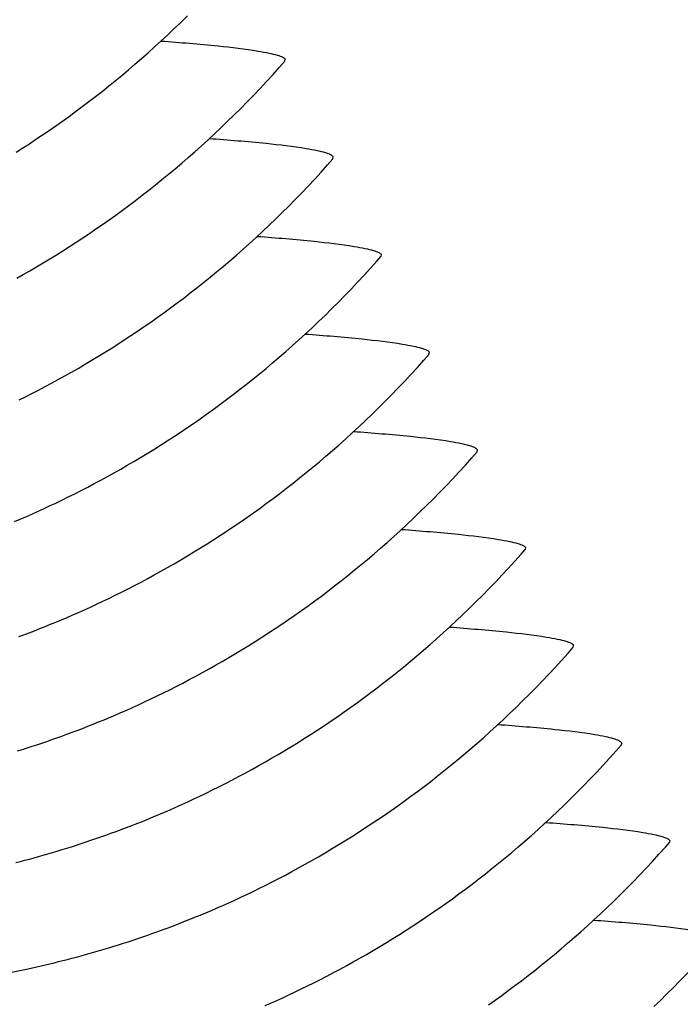
# Model space of a CAD drawing. Units: millimetres. Extents: x 0 to 297, y 0 to 210.
# Drawn here: x 248 to 250, y 145 to 148 of the extents above; entities that cross this region are included whole.
import ezdxf

# ---------------------------------------------------------------- set-up
doc = ezdxf.new("R2010")
doc.units = ezdxf.units.MM
doc.header["$LTSCALE"] = 16.335
doc.layers.add('DTM_AXIS', color=7, linetype='CONTINUOUS')

msp = doc.modelspace()

# ---------------------------------------------------------------- linework, layer by layer
at = {"layer": 'DTM_AXIS', "color": 7, "linetype": 'CONTINUOUS'}
for p, q in [((248.50357, 148.18913), (248.50493, 148.19607)), ((248.67297, 147.84496), (248.67431, 147.85182)), ((248.84357, 147.50782), (248.84223, 147.50096)), ((249.01159, 147.15662), (249.01295, 147.16357)), ((249.181, 146.81245), (249.18233, 146.81931)), ((249.35159, 146.47532), (249.35025, 146.46846)), ((249.51961, 146.12411), (249.52097, 146.13106)), ((249.68902, 145.77994), (249.69036, 145.7868)), ((249.85961, 145.44281), (249.85827, 145.43595)), ((247.59986, 144.99152), (247.62993, 144.99814)), ((247.54084, 144.97931), (247.57017, 144.98524)), ((247.57017, 144.98524), (247.59986, 144.99152))]:
    msp.add_line(p, q, dxfattribs=at)
for points in [[(247.55753, 147.86868), (247.58081, 147.88355), (247.60409, 147.89867), (247.62736, 147.91404), (247.65063, 147.92968), (247.67389, 147.94559), (247.69716, 147.96176), (247.72042, 147.97821), (247.74368, 147.99493), (247.76693, 148.01194), (247.79018, 148.02923), (247.81342, 148.04681), (247.83666, 148.06469), (247.8599, 148.08287), (247.88312, 148.10136), (247.90634, 148.12015), (247.92954, 148.13926), (247.95274, 148.15869), (247.97592, 148.17844), (247.99908, 148.19853), (248.02223, 148.21895), (248.04535, 148.23971), (248.06846, 148.26082), (248.09153, 148.28228), (248.11458, 148.30409), (248.1376, 148.32627), (248.16058, 148.34882)], [(248.43979, 148.1181), (248.4625, 148.14291), (248.48515, 148.16814), (248.50367, 148.18913)], [(247.5594, 147.42456), (247.58271, 147.4377), (247.606, 147.45106), (247.62929, 147.46466), (247.65258, 147.4785), (247.67586, 147.49258), (247.69913, 147.50689), (247.7224, 147.52145), (247.74567, 147.53627), (247.76893, 147.55133), (247.7922, 147.56665), (247.81546, 147.58223), (247.83871, 147.59807), (247.86197, 147.61419), (247.88522, 147.63057), (247.90847, 147.64723), (247.93172, 147.66418), (247.95496, 147.68141), (247.9782, 147.69893), (248.00144, 147.71675), (248.02467, 147.73487), (248.04789, 147.75328), (248.07111, 147.77202), (248.09432, 147.79106), (248.11751, 147.81042), (248.14069, 147.83011), (248.16386, 147.85013), (248.18701, 147.87049), (248.21015, 147.89118), (248.23326, 147.91222), (248.25634, 147.93361), (248.27941, 147.95536), (248.30244, 147.97748), (248.32543, 147.99996), (248.34839, 148.02281), (248.37131, 148.04605), (248.39419, 148.06967), (248.41701, 148.09368), (248.43979, 148.1181)], [(248.60915, 147.77394), (248.63186, 147.79875), (248.6545, 147.82398), (248.67301, 147.84496)], [(247.56796, 146.99589), (247.59051, 147.0071), (247.61323, 147.01861), (247.63613, 147.03042), (247.65921, 147.04254), (247.68236, 147.05492), (247.70559, 147.06756), (247.72889, 147.08046), (247.75219, 147.09361), (247.77548, 147.10697), (247.79877, 147.12057), (247.82206, 147.13441), (247.84533, 147.14848), (247.8686, 147.1628), (247.89187, 147.17736), (247.91513, 147.19217), (247.93839, 147.20723), (247.96165, 147.22255), (247.98491, 147.23813), (248.00816, 147.25397), (248.03141, 147.27009), (248.05467, 147.28647), (248.07791, 147.30313), (248.10116, 147.32008), (248.1244, 147.33731), (248.14763, 147.35483), (248.17087, 147.37264), (248.1941, 147.39076), (248.21732, 147.40918), (248.24053, 147.4279), (248.26373, 147.44695), (248.28692, 147.46631), (248.3101, 147.486), (248.33327, 147.50602), (248.35642, 147.52637), (248.37955, 147.54706), (248.40266, 147.5681), (248.42574, 147.58949), (248.4488, 147.61123), (248.47182, 147.63334), (248.49482, 147.65582), (248.51777, 147.67867), (248.54069, 147.70191), (248.56356, 147.72552), (248.58638, 147.74954), (248.60915, 147.77394)], [(248.76012, 147.41031), (248.78287, 147.4348), (248.80556, 147.45968), (248.82818, 147.48497), (248.84226, 147.50096)], [(247.55192, 146.56716), (247.57171, 146.57559), (247.59179, 146.58429), (247.61217, 146.59328), (247.63284, 146.60255), (247.65386, 146.61215), (247.67525, 146.62209), (247.69699, 146.63237), (247.719, 146.64298), (247.74131, 146.65391), (247.76389, 146.66518), (247.78665, 146.67675), (247.80958, 146.68862), (247.83269, 146.70079), (247.85587, 146.71322), (247.87912, 146.72592), (247.90244, 146.73888), (247.92577, 146.75208), (247.94908, 146.7655), (247.97239, 146.77916), (247.99569, 146.79305), (248.01898, 146.80718), (248.04227, 146.82155), (248.06555, 146.83617), (248.08883, 146.85104), (248.11211, 146.86616), (248.13538, 146.88154), (248.15865, 146.89718), (248.18192, 146.91308), (248.20518, 146.92925), (248.22844, 146.9457), (248.2517, 146.96242), (248.27495, 146.97943), (248.2982, 146.99672), (248.32145, 147.01431), (248.34469, 147.03219), (248.36792, 147.05037), (248.39114, 147.06885), (248.41436, 147.08764), (248.43757, 147.10675), (248.46076, 147.12618), (248.48394, 147.14594), (248.5071, 147.16602), (248.53025, 147.18644), (248.55337, 147.2072), (248.57648, 147.22831), (248.59955, 147.24977), (248.6226, 147.27158), (248.64562, 147.29377), (248.66861, 147.31631), (248.69155, 147.33924), (248.71446, 147.36254), (248.73731, 147.38623), (248.76012, 147.41031)], [(248.94781, 147.08559), (248.97052, 147.1104), (248.99317, 147.13563), (249.01169, 147.15662)], [(247.56692, 146.16184), (247.58506, 146.16856), (247.60337, 146.17547), (247.62186, 146.18257), (247.64056, 146.18986), (247.65945, 146.19735), (247.67853, 146.20505), (247.69785, 146.21298), (247.71739, 146.22114), (247.73716, 146.22953), (247.75722, 146.2382), (247.77757, 146.24714), (247.79821, 146.25638), (247.8192, 146.26593), (247.84056, 146.27582), (247.86225, 146.28605), (247.88423, 146.29659), (247.90649, 146.30747), (247.92904, 146.31869), (247.95176, 146.3302), (247.97466, 146.34201), (247.99774, 146.35412), (248.0209, 146.3665), (248.04412, 146.37914), (248.06742, 146.39205), (248.09073, 146.40519), (248.11402, 146.41856), (248.13731, 146.43216), (248.1606, 146.446), (248.18388, 146.46007), (248.20716, 146.47438), (248.23043, 146.48895), (248.25369, 146.50376), (248.27696, 146.51882), (248.30022, 146.53414), (248.32348, 146.54972), (248.34673, 146.56556), (248.36999, 146.58168), (248.39324, 146.59806), (248.41649, 146.61473), (248.43974, 146.63167), (248.46299, 146.6489), (248.48622, 146.66642), (248.50946, 146.68424), (248.53269, 146.70236), (248.55591, 146.72078), (248.57913, 146.73951), (248.60234, 146.75855), (248.62553, 146.77792), (248.64872, 146.79761), (248.67189, 146.81762), (248.69504, 146.83798), (248.71817, 146.85867), (248.74128, 146.87971), (248.76437, 146.9011), (248.78743, 146.92286), (248.81046, 146.94497), (248.83345, 146.96745), (248.85642, 146.9903), (248.87934, 147.01354), (248.90221, 147.03716), (248.92504, 147.06118), (248.94781, 147.08559)], [(249.11717, 146.74144), (249.13988, 146.76625), (249.16253, 146.79147), (249.18103, 146.81245)], [(247.56285, 145.75896), (247.5797, 145.76423), (247.59665, 145.76962), (247.61369, 145.77514), (247.63084, 145.78079), (247.64811, 145.78657), (247.6655, 145.7925), (247.68301, 145.79857), (247.70068, 145.8048), (247.71849, 145.81119), (247.73645, 145.81774), (247.75458, 145.82446), (247.7729, 145.83137), (247.79138, 145.83846), (247.81007, 145.84575), (247.82895, 145.85325), (247.84804, 145.86095), (247.86735, 145.86888), (247.88689, 145.87703), (247.90665, 145.88543), (247.92671, 145.89409), (247.94706, 145.90304), (247.9677, 145.91227), (247.98869, 145.92182), (248.01005, 145.93172), (248.03174, 145.94195), (248.05372, 145.95249), (248.07599, 145.96338), (248.09853, 145.97459), (248.12125, 145.9861), (248.14416, 145.99791), (248.16723, 146.01003), (248.19038, 146.02241), (248.21361, 146.03505), (248.23691, 146.04796), (248.26021, 146.0611), (248.2835, 146.07446), (248.30679, 146.08806), (248.33008, 146.1019), (248.35335, 146.11598), (248.37662, 146.13029), (248.39989, 146.14485), (248.42316, 146.15966), (248.44641, 146.17472), (248.46967, 146.19004), (248.49293, 146.20562), (248.51618, 146.22147), (248.53944, 146.23758), (248.56269, 146.25396), (248.58593, 146.27063), (248.60918, 146.28757), (248.63242, 146.3048), (248.65566, 146.32232), (248.67889, 146.34013), (248.70212, 146.35825), (248.72534, 146.37667), (248.74855, 146.3954), (248.77176, 146.41444), (248.79495, 146.4338), (248.81813, 146.45349), (248.84129, 146.47351), (248.86444, 146.49386), (248.88757, 146.51455), (248.91068, 146.53559), (248.93376, 146.55698), (248.95682, 146.57873), (248.97985, 146.60084), (249.00284, 146.62331), (249.02579, 146.64617), (249.04871, 146.6694), (249.07158, 146.69302), (249.0944, 146.71703), (249.11717, 146.74144)], [(249.26814, 146.37781), (249.29089, 146.40229), (249.31358, 146.42717), (249.33621, 146.45247), (249.35029, 146.46846)], [(247.55682, 145.36556), (247.5726, 145.36961), (247.58848, 145.37377), (247.60446, 145.37803), (247.62054, 145.3824), (247.63671, 145.38687), (247.65297, 145.39146), (247.66934, 145.39616), (247.6858, 145.40097), (247.70236, 145.4059), (247.71902, 145.41095), (247.73578, 145.41611), (247.75263, 145.4214), (247.76959, 145.42682), (247.78664, 145.43236), (247.8038, 145.43803), (247.82107, 145.44384), (247.83847, 145.44979), (247.85598, 145.45588), (247.87365, 145.46213), (247.89146, 145.46854), (247.90943, 145.47512), (247.92757, 145.48187), (247.94588, 145.4888), (247.96438, 145.49592), (247.98307, 145.50324), (248.00197, 145.51076), (248.02106, 145.51849), (248.04039, 145.52646), (248.05995, 145.53465), (248.07973, 145.54308), (248.09981, 145.55178), (248.12019, 145.56077), (248.14086, 145.57005), (248.16188, 145.57964), (248.18328, 145.58959), (248.20501, 145.59987), (248.22702, 145.61047), (248.24933, 145.6214), (248.27191, 145.63268), (248.29467, 145.64424), (248.3176, 145.65611), (248.34071, 145.66828), (248.36389, 145.68072), (248.38714, 145.69341), (248.41047, 145.70637), (248.43379, 145.71957), (248.4571, 145.73299), (248.48041, 145.74665), (248.50371, 145.76054), (248.52701, 145.77467), (248.55029, 145.78904), (248.57358, 145.80366), (248.59686, 145.81853), (248.62013, 145.83365), (248.6434, 145.84903), (248.66667, 145.86467), (248.68994, 145.88057), (248.7132, 145.89675), (248.73646, 145.91319), (248.75972, 145.92992), (248.78297, 145.94692), (248.80623, 145.96422), (248.82947, 145.9818), (248.85271, 145.99968), (248.87594, 146.01786), (248.89916, 146.03634), (248.92238, 146.05514), (248.94559, 146.07425), (248.96878, 146.09367), (248.99196, 146.11343), (249.01513, 146.13351), (249.03827, 146.15393), (249.0614, 146.17469), (249.0845, 146.1958), (249.10758, 146.21726), (249.13063, 146.23908), (249.15365, 146.26126), (249.17663, 146.2838), (249.19957, 146.30673), (249.22248, 146.33003), (249.24533, 146.35372), (249.26814, 146.37781)], [(249.45583, 146.05308), (249.47854, 146.07789), (249.50119, 146.10312), (249.51971, 146.12411)], [(247.62993, 144.99814), (247.64511, 145.00159), (247.66039, 145.00513), (247.67576, 145.00876), (247.69123, 145.0125), (247.7068, 145.01632), (247.72247, 145.02025), (247.73823, 145.02428), (247.75409, 145.02842), (247.77005, 145.03265), (247.78611, 145.037), (247.80227, 145.04145), (247.81852, 145.04601), (247.83488, 145.05069), (247.85133, 145.05548), (247.86789, 145.06038), (247.88454, 145.06541), (247.90129, 145.07055), (247.91814, 145.07582), (247.93509, 145.08121), (247.95215, 145.08673), (247.9693, 145.09238), (247.98657, 145.09816), (248.00397, 145.10409), (248.02149, 145.11016), (248.03915, 145.11639), (248.05697, 145.12278), (248.07494, 145.12933), (248.09308, 145.13606), (248.1114, 145.14297), (248.12989, 145.15006), (248.14858, 145.15735), (248.16747, 145.16484), (248.18655, 145.17255), (248.20587, 145.18047), (248.22541, 145.18863), (248.24518, 145.19703), (248.26524, 145.20569), (248.28559, 145.21464), (248.30623, 145.22387), (248.32722, 145.23342), (248.34858, 145.24331), (248.37027, 145.25354), (248.39225, 145.26409), (248.41452, 145.27497), (248.43706, 145.28618), (248.45979, 145.29769), (248.48269, 145.3095), (248.50576, 145.32162), (248.52892, 145.33399), (248.55214, 145.34663), (248.57545, 145.35954), (248.59875, 145.37268), (248.62204, 145.38605), (248.64534, 145.39965), (248.66863, 145.41349), (248.69191, 145.42756), (248.71518, 145.44188), (248.73845, 145.45644), (248.76172, 145.47125), (248.78498, 145.48631), (248.80824, 145.50163), (248.8315, 145.51721), (248.85475, 145.53306), (248.87801, 145.54917), (248.90126, 145.56556), (248.92451, 145.58222), (248.94776, 145.59916), (248.97101, 145.6164), (248.99425, 145.63391), (249.01748, 145.65173), (249.04071, 145.66985), (249.06394, 145.68827), (249.08715, 145.707), (249.11036, 145.72604), (249.13355, 145.74541), (249.15674, 145.7651), (249.17991, 145.78512), (249.20306, 145.80547), (249.22619, 145.82616), (249.2493, 145.84721), (249.27239, 145.8686), (249.29545, 145.89035), (249.31848, 145.91246), (249.34148, 145.93494), (249.36444, 145.9578), (249.38736, 145.98103), (249.41023, 146.00465), (249.43306, 146.02867), (249.45583, 146.05308)], [(249.62519, 145.70893), (249.6479, 145.73374), (249.67055, 145.75896), (249.68906, 145.77994)], [(248.43473, 144.86159), (248.45509, 144.87053), (248.47573, 144.87976), (248.49671, 144.88931), (248.51807, 144.89921), (248.53976, 144.90944), (248.56174, 144.91999), (248.58401, 144.93087), (248.60655, 144.94208), (248.62928, 144.9536), (248.65218, 144.96541), (248.67525, 144.97752), (248.69841, 144.9899), (248.72163, 145.00254), (248.74493, 145.01545), (248.76824, 145.02859), (248.79152, 145.04195), (248.81481, 145.05556), (248.8381, 145.06939), (248.86138, 145.08347), (248.88464, 145.09778), (248.90791, 145.11234), (248.93118, 145.12715), (248.95444, 145.14221), (248.9777, 145.15753), (249.00095, 145.17311), (249.02421, 145.18896), (249.04746, 145.20507), (249.07071, 145.22146), (249.09396, 145.23812), (249.1172, 145.25506), (249.14044, 145.27229), (249.16368, 145.28981), (249.18691, 145.30763), (249.21014, 145.32574), (249.23336, 145.34416), (249.25657, 145.36289), (249.27978, 145.38193), (249.30297, 145.40129), (249.32615, 145.42098), (249.34931, 145.441), (249.37246, 145.46135), (249.39559, 145.48204), (249.4187, 145.50308), (249.44178, 145.52447), (249.46484, 145.54622), (249.48787, 145.56833), (249.51086, 145.5908), (249.53382, 145.61366), (249.55673, 145.63689), (249.5796, 145.66051), (249.60243, 145.68452), (249.62519, 145.70893)], [(249.77616, 145.3453), (249.79891, 145.36978), (249.8216, 145.39466), (249.84423, 145.41996), (249.85831, 145.43595)], [(249.22122, 144.86424), (249.24449, 144.88068), (249.26774, 144.89741), (249.291, 144.91441), (249.31425, 144.93171), (249.33749, 144.94929), (249.36073, 144.96717), (249.38396, 144.98535), (249.40719, 145.00383), (249.4304, 145.02263), (249.45361, 145.04174), (249.4768, 145.06116), (249.49998, 145.08092), (249.52315, 145.10101), (249.54629, 145.12142), (249.56942, 145.14219), (249.59252, 145.16329), (249.6156, 145.18475), (249.63865, 145.20657), (249.66167, 145.22875), (249.68465, 145.2513), (249.7076, 145.27422), (249.7305, 145.29753), (249.75336, 145.32121), (249.77616, 145.3453)], [(249.80347, 144.85784), (249.8265, 144.87995), (249.8495, 144.90243), (249.87246, 144.92529), (249.89538, 144.94852), (249.91825, 144.97214), (249.94108, 144.99616), (249.96385, 145.02057)]]:
    msp.add_lwpolyline(points, dxfattribs=at)
for points, knots in [([(248.06804, 148.26036), (248.13497, 148.25548), (248.24909, 148.24607), (248.36294, 148.23289), (248.40971, 148.22516)], [0, 0, 0, 0, 0.5859993, 1, 1, 1, 1]), ([(248.40971, 148.22516), (248.42271, 148.22301), (248.44538, 148.21891), (248.47468, 148.21189), (248.49352, 148.20531), (248.50331, 148.19946), (248.50493, 148.19607)], [0, 0, 0, 0, 0.3920221, 0.6878777, 0.8882794, 1, 1, 1, 1]), ([(248.57918, 147.88081), (248.5324, 147.88854), (248.41853, 147.90172), (248.30439, 147.91114), (248.23745, 147.91601)], [0, 0, 0, 0, 0.4139986, 1, 1, 1, 1]), ([(248.67431, 147.85182), (248.67265, 147.8552), (248.66285, 147.861), (248.64399, 147.86757), (248.61476, 147.87457), (248.59214, 147.87866), (248.57918, 147.88081)], [0, 0, 0, 0, 0.1122764, 0.3129567, 0.6086393, 1, 1, 1, 1]), ([(248.40696, 147.572), (248.47385, 147.56713), (248.5879, 147.55772), (248.70168, 147.54454), (248.74843, 147.53682)], [0, 0, 0, 0, 0.5859724, 1, 1, 1, 1]), ([(248.74843, 147.53682), (248.76139, 147.53467), (248.78401, 147.53058), (248.81325, 147.52358), (248.8321, 147.51701), (248.8419, 147.51121), (248.84357, 147.50782)], [0, 0, 0, 0, 0.3913607, 0.6870433, 0.8877236, 1, 1, 1, 1]), ([(248.57606, 147.22785), (248.64299, 147.22298), (248.75711, 147.21356), (248.87096, 147.20038), (248.91774, 147.19265)], [0, 0, 0, 0, 0.5859993, 1, 1, 1, 1]), ([(248.91774, 147.19265), (248.93073, 147.1905), (248.95341, 147.1864), (248.9827, 147.17938), (249.00154, 147.1728), (249.01134, 147.16696), (249.01295, 147.16357)], [0, 0, 0, 0, 0.3920221, 0.6878777, 0.8882794, 1, 1, 1, 1]), ([(249.0872, 146.8483), (249.04042, 146.85603), (248.92655, 146.86921), (248.81241, 146.87863), (248.74547, 146.8835)], [0, 0, 0, 0, 0.4139986, 1, 1, 1, 1]), ([(249.18233, 146.81931), (249.18067, 146.82269), (249.17087, 146.8285), (249.15202, 146.83507), (249.12278, 146.84207), (249.10016, 146.84616), (249.0872, 146.8483)], [0, 0, 0, 0, 0.1122764, 0.3129567, 0.6086393, 1, 1, 1, 1]), ([(248.91498, 146.53949), (248.98187, 146.53462), (249.09592, 146.52521), (249.20971, 146.51204), (249.25646, 146.50431)], [0, 0, 0, 0, 0.5859724, 1, 1, 1, 1]), ([(249.25646, 146.50431), (249.26941, 146.50216), (249.29203, 146.49807), (249.32127, 146.49107), (249.34012, 146.4845), (249.34992, 146.4787), (249.35159, 146.47532)], [0, 0, 0, 0, 0.3913607, 0.6870433, 0.8877236, 1, 1, 1, 1]), ([(249.08409, 146.19534), (249.15102, 146.19047), (249.26514, 146.18105), (249.37898, 146.16788), (249.42576, 146.16014)], [0, 0, 0, 0, 0.5859993, 1, 1, 1, 1]), ([(249.42576, 146.16014), (249.43875, 146.158), (249.46143, 146.1539), (249.49072, 146.14687), (249.50956, 146.14029), (249.51936, 146.13445), (249.52097, 146.13106)], [0, 0, 0, 0, 0.3920221, 0.6878777, 0.8882794, 1, 1, 1, 1]), ([(249.59523, 145.81579), (249.54844, 145.82353), (249.43458, 145.8367), (249.32043, 145.84612), (249.25349, 145.851)], [0, 0, 0, 0, 0.4139986, 1, 1, 1, 1]), ([(249.69036, 145.7868), (249.68869, 145.79018), (249.67889, 145.79599), (249.66004, 145.80256), (249.6308, 145.80956), (249.60818, 145.81365), (249.59523, 145.81579)], [0, 0, 0, 0, 0.1122764, 0.3129567, 0.6086393, 1, 1, 1, 1]), ([(249.423, 145.50698), (249.48989, 145.50211), (249.60395, 145.4927), (249.71773, 145.47953), (249.76448, 145.4718)], [0, 0, 0, 0, 0.5859724, 1, 1, 1, 1]), ([(249.76448, 145.4718), (249.77744, 145.46966), (249.80005, 145.46557), (249.82929, 145.45857), (249.84814, 145.452), (249.85795, 145.44619), (249.85961, 145.44281)], [0, 0, 0, 0, 0.3913607, 0.6870433, 0.8877236, 1, 1, 1, 1]), ([(249.59211, 145.16283), (249.65904, 145.15796), (249.77316, 145.14854), (249.887, 145.13537), (249.93378, 145.12764)], [0, 0, 0, 0, 0.5859993, 1, 1, 1, 1])]:
    msp.add_open_spline(points, degree=3, knots=knots, dxfattribs=at)

doc.saveas('drawing.dxf')
